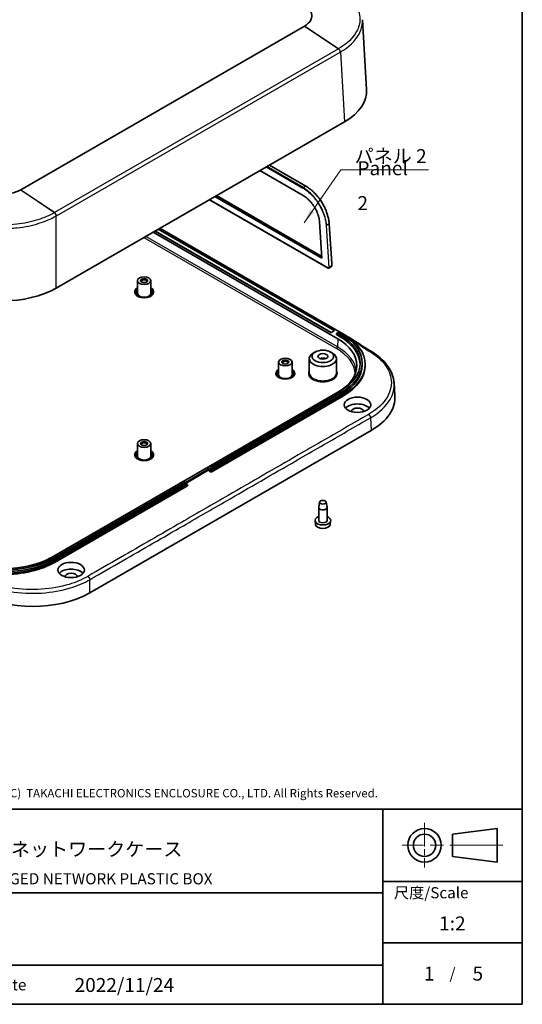
# Model space of a CAD drawing. Units: millimetres. Extents: x 29 to 4370, y 16 to 719.
# Drawn here: x 631 to 811, y 16 to 369 of the extents above; entities that cross this region are included whole.
import ezdxf
from ezdxf.enums import TextEntityAlignment as Align

# ---------------------------------------------------------------- set-up
doc = ezdxf.new("R2010")
doc.units = ezdxf.units.MM
doc.header["$LTSCALE"] = 2
doc.linetypes.add('CHAIN', pattern=[0.3543, 0.2362, -0.0295, 0.0591, -0.0295])
for name, color, linetype, lineweight in [('Border (ISO)', 7, 'Continuous', 35), ('Hatch (ISO)', 1, 'Continuous', 18), ('Symbol (ISO)', 7, 'Continuous', 18), ('Title (ISO)', 7, 'Continuous', 35), ('Visible (ISO)', 7, 'Continuous', 35), ('Visible Narrow (ISO)', 7, 'Continuous', 25)]:
    doc.layers.add(name, color=color, linetype=linetype, lineweight=lineweight)
doc.styles.add('Note Text (TK)', font='txt')
doc.styles.add('takachi1', font='txt', dxfattribs={"height": 2.5})
doc.styles.add('文字スタイル67', font='arial.ttf')
doc.dimstyles.new('Default - Method 1b (TK)$7', dxfattribs={"dimscale": 2, "dimtxt": 2.5, "dimasz": 2.5, "dimexe": 1, "dimexo": 1.5, "dimgap": 1, "dimtad": 1, "dimtoh": 1, "dimrnd": 1e-08, "dimdsep": 46, "dimtxsty": 'Note Text (TK)', "dimcen": 0.09, "dimdle": 5, "dimclrd": 100, "dimclre": 100, "dimclrt": 7, "dimadec": 1, "dimazin": 1, "dimtfac": 1, "dimtmove": 0, "dimatfit": 3, "dimfxl": 1, "dimtolj": 1, "dimlwd": -1, "dimlwe": -1, "dimarcsym": 0})

# ---------------------------------------------------------------- blocks, each defined once
blk = doc.blocks.new('図面枠 tk図枠')
at = {"layer": 'Border (ISO)'}
for p in [(405.5, 289), (14.5, 8)]:
    blk.add_line(p, (405.5, 8), dxfattribs=at)
blk = doc.blocks.new('表題欄 tk表題欄')
at = {"layer": 'Hatch (ISO)'}
h = blk.add_hatch(color=256, dxfattribs=at)
edge = h.paths.add_edge_path(flags=0)
edge.add_arc((95.58, 236.3), 0.596, 270, 360)
edge.add_line((96.17, 236.3), (96.17, 239.71))
edge.add_arc((95.58, 239.71), 0.596, 0, 90)
edge.add_line((95.58, 240.31), (79.14, 240.31))
edge.add_arc((79.14, 239.71), 0.596, 90, 180)
edge.add_line((78.54, 239.71), (78.54, 236.3))
edge.add_arc((79.14, 236.3), 0.596, 180, 270)
edge.add_line((79.14, 235.7), (95.58, 235.7))
edge = h.paths.add_edge_path()
edge.add_line((77.84, 239.96), (77.84, 236.05))
edge.add_arc((78.54, 236.05), 0.702, 180, 270)
edge.add_line((78.54, 235.35), (96.17, 235.35))
edge.add_arc((96.17, 236.05), 0.702, 270, 360)
edge.add_line((96.87, 236.05), (96.87, 239.96))
edge.add_arc((96.17, 239.96), 0.702, 0, 90)
edge.add_line((96.17, 240.66), (78.54, 240.66))
edge.add_arc((78.54, 239.96), 0.702, 90, 180)
for points in [[(79.07, 239.15), (79.07, 238.66), (79.92, 238.66), (79.92, 236.66), (80.51, 236.66), (80.51, 238.66), (81.36, 238.66), (81.36, 239.15)], [(85.68, 236.66), (84.94, 237.89), (84.42, 237.32), (84.42, 236.66), (83.9, 236.66), (83.9, 239.15), (84.42, 239.15), (84.42, 238.1), (85.39, 239.15), (86.11, 239.15), (85.32, 238.3), (86.3, 236.66)], [(92.09, 239.15), (92.09, 236.66), (92.61, 236.66), (92.61, 237.66), (93.77, 237.66), (93.77, 236.66), (94.29, 236.66), (94.29, 239.15), (93.77, 239.15), (93.77, 238.15), (92.61, 238.15), (92.61, 239.15)], [(94.84, 239.15), (94.84, 236.66), (95.36, 236.66), (95.36, 239.15)]]:
    blk.add_hatch(color=256, dxfattribs=at).paths.add_polyline_path(points)
h = blk.add_hatch(color=256, dxfattribs=at)
h.paths.add_polyline_path([(82.59, 237.71), (81.95, 237.71), (82.27, 238.58)], flags=0)
h.paths.add_polyline_path([(82.78, 237.2), (81.76, 237.2), (81.57, 236.66), (80.95, 236.66), (81.86, 239.15), (82.68, 239.15), (83.59, 236.66), (82.98, 236.66)])
h = blk.add_hatch(color=256, dxfattribs=at)
h.paths.add_polyline_path([(87.53, 237.71), (88.16, 237.71), (87.85, 238.58)], flags=0)
h.paths.add_polyline_path([(87.14, 236.66), (87.34, 237.2), (88.35, 237.2), (88.55, 236.66), (89.17, 236.66), (88.25, 239.15), (87.44, 239.15), (86.52, 236.66)])
h = blk.add_hatch(color=256, dxfattribs=at)
edge = h.paths.add_edge_path()
edge.add_arc((90.52, 237.9), 1.27, 38.5505, 336.582)
edge.add_line((91.69, 237.4), (91.17, 237.62))
edge.add_ellipse((90.52, 237.9), major_axis=(0, -0.8), ratio=0.867347, start_angle=128.5505, end_angle=426.582, ccw=False)
edge.add_line((91.09, 238.36), (91.52, 238.7))
at = {"layer": 'Title (ISO)'}
for p, q in [((74.71, 244.05), (255.71, 244.05)), ((74.71, 209.05), (74.71, 244.05)), ((149.71, 244.05), (149.71, 209.05)), ((230.71, 244.05), (230.71, 209.05)), ((255.71, 244.05), (255.71, 209.05)), ((243.21, 239.55), (251.21, 240.55)), ((251.21, 234.55), (251.21, 240.55)), ((243.21, 239.55), (243.21, 235.55)), ((243.21, 235.55), (251.21, 234.55)), ((230.71, 231.05), (255.71, 231.05)), ((74.71, 229.05), (230.71, 229.05)), ((99.71, 229.05), (99.71, 209.05)), ((124.71, 229.05), (124.71, 209.05)), ((230.71, 220.05), (255.71, 220.05)), ((149.71, 216.05), (230.71, 216.05)), ((255.71, 209.05), (74.71, 209.05))]:
    blk.add_line(p, q, dxfattribs=at)
at = {"layer": 'Title (ISO)', "color": 4, "linetype": 'CHAIN', "lineweight": 18, "ltscale": 8.88956}
blk.add_line((238.21, 241.55), (238.21, 233.55), dxfattribs=at)
at = {"layer": 'Title (ISO)', "color": 4, "linetype": 'CHAIN', "lineweight": 18, "ltscale": 20.001633}
blk.add_line((252.21, 237.55), (234.21, 237.55), dxfattribs=at)
at = {"layer": 'Title (ISO)'}
for radius in [3, 2]:
    blk.add_circle((238.21, 237.55), radius, dxfattribs=at)
at = {"layer": 'Title (ISO)', "color": 1, "char_height": 2, "line_spacing_factor": 1.5, "style": 'Note Text (TK)'}
for s, insert, attachment_point in [('\\fＭＳ Ｐゴシック|b0|i0;\\H2.0000;品名/Title', (151.71, 242.05), 4), ('\\fＭＳ Ｐゴシック|b0|i0;\\H2.0000;尺度/Scale', (232.71, 229.05), 4), ('\\fＭＳ Ｐゴシック|b0|i0;\\H2.0000;承認/Approved', (87.21, 227.05), 5), ('\\fＭＳ Ｐゴシック|b0|i0;\\H2.0000;検図/Checked', (112.21, 227.05), 5), ('\\fＭＳ Ｐゴシック|b0|i0;\\H2.0000;製図/Created', (137.21, 227.05), 5), ('\\fＭＳ Ｐゴシック|b0|i0;\\H2.0000;作成日/Date', (151.71, 212.55), 4)]:
    blk.add_mtext(s, dxfattribs=dict(at, insert=insert, attachment_point=attachment_point))
at = {"layer": 'Title (ISO)', "color": 7, "line_spacing_factor": 1.5, "style": 'Note Text (TK)'}
for s, insert, char_height, attachment_point in [('株式会社タカチ電機工業', (99.87, 238.05), 2.5, 4), ('\\fArial|b0|i0;\\H1.4986;TAKACHI ELECTRONICS ENCLOSURE CO., LTD.', (99.87, 232.05), 1.4986, 4), ('\\fＭＳ Ｐゴシック|b0|i0;\\H2.0000;/', (243.21, 214.55), 2, 5)]:
    blk.add_mtext(s, dxfattribs=dict(at, insert=insert, char_height=char_height, attachment_point=attachment_point))
at = {"layer": 'Title (ISO)', "color": 7}
for tag, p, height, style in [('<品名>_001', (157.34, 235.6), 2.5, 'Note Text (TK)'), ('<Title>_001', (157.25, 230.55), 2, '文字スタイル67'), ('<尺度>_001', (240.82, 222.3), 2.5, 'Note Text (TK)'), ('<ページ_No.>_001', (238.1, 213.3), 2.5, 'Note Text (TK)'), ('<総ページ数>_001', (246.8, 213.3), 2.5, 'Note Text (TK)'), ('作成日_001', (175.56, 211.26), 2.5, 'Note Text (TK)')]:
    blk.add_attdef(tag, p, '', height=height, dxfattribs=dict(at, style=style))
at = {"layer": 'Title (ISO)', "color": 7, "style": 'Note Text (TK)'}
blk.add_attdef('<承認>', text='', height=2.5, dxfattribs=at).set_placement((87.21, 217.05), align=Align.MIDDLE_CENTER)

msp = doc.modelspace()

# ---------------------------------------------------------------- linework, layer by layer
at = {"layer": 'Visible (ISO)'}
for p, q in [((755.2648, 343.8663), (753.7523, 368.8731)), ((733.0175, 366.5998), (631.3864, 307.923)), ((747.3751, 332.3069), (644.1143, 272.6893)), ((717.0523, 314.8001), (732.5303, 305.8638)), ((720.4609, 316.768), (733.487, 309.2474)), ((698.9866, 304.3698), (741.4547, 279.8509)), ((739.2121, 283.421), (700.9572, 305.5075)), ((701.4858, 305.8127), (739.1727, 284.0542)), ((742.4491, 256.7539), (679.4812, 293.1084)), ((680.648, 293.782), (743.6158, 257.4275)), ((681.249, 294.129), (747.0099, 256.1619)), ((738.4057, 296.3713), (739.2121, 283.421)), ((741.859, 295.7213), (742.7454, 281.4857)), ((678.7741, 292.7001), (744.8886, 254.5289)), ((741.7575, 279.8328), (742.6446, 280.3807)), ((742.7714, 280.6624), (742.7455, 281.4847)), ((673.1922, 275.3547), (673.1639, 270.9442)), ((677.9921, 275.3547), (678.0204, 270.9442)), ((743.6158, 257.3458), (742.5905, 256.7539)), ((744.4644, 255.9986), (744.4644, 256.2436)), ((745.5957, 255.3454), (744.4644, 255.9986)), ((744.5679, 256.4725), (745.1336, 256.7991)), ((745.5957, 255.9986), (744.8179, 256.4477)), ((746.1614, 256.3252), (745.3836, 256.7743)), ((747.0099, 256.1619), (748.0553, 255.5584)), ((734.7306, 247.395), (734.6981, 242.3315)), ((736.8777, 249.7809), (736.1706, 249.3769)), ((742.293, 249.7809), (743, 249.3769)), ((744.4401, 247.395), (744.4725, 242.3315)), ((723.7503, 246.165), (723.722, 241.7544)), ((728.5503, 246.165), (728.5786, 241.7544)), ((753.7181, 245.1392), (753.7181, 245.7924)), ((754.7716, 244.9351), (754.7716, 245.3433)), ((765.0924, 238.6817), (765.3945, 234.1467)), ((744.8886, 235.3413), (642.3581, 176.1453)), ((699.0681, 208.7235), (745.5957, 235.5862)), ((746.1614, 234.6064), (699.1388, 207.4579)), ((699.6338, 208.3969), (746.1614, 235.2596)), ((747.0099, 234.5248), (699.6338, 207.1721)), ((747.0099, 234.1165), (699.6338, 206.7639)), ((756.9246, 221.6737), (656.1316, 163.4808)), ((673.1922, 216.9752), (673.1639, 212.5647)), ((677.9921, 216.9752), (678.0204, 212.5647)), ((690.3636, 203.0447), (698.5731, 207.7845)), ((698.5731, 207.3762), (690.6329, 202.792)), ((698.5731, 207.7845), (698.5731, 207.8661)), ((698.5731, 207.7845), (698.5731, 207.3762)), ((699.6338, 206.7639), (698.5731, 207.3762)), ((699.1388, 207.4579), (699.1388, 207.5395)), ((699.6338, 207.1721), (699.1388, 207.4579)), ((699.6338, 207.1721), (699.6338, 206.7639)), ((643.0652, 176.3902), (689.5929, 203.2529)), ((643.6309, 176.0636), (690.1586, 202.9263)), ((690.6535, 202.5589), (643.6309, 175.4104)), ((691.1485, 202.2731), (643.7724, 174.9205)), ((691.1485, 201.8649), (643.7724, 174.5123)), ((690.5086, 202.961), (689.9429, 203.2876)), ((690.6535, 202.6406), (690.6535, 202.5589)), ((690.6535, 202.5589), (691.1485, 202.2731)), ((691.1485, 201.8649), (691.1485, 202.2731)), ((738.4317, 196.0153), (738.0935, 194.1579)), ((740.739, 196.0153), (741.0771, 194.1579)), ((738.0853, 189.4133), (738.0853, 194.0674)), ((741.0853, 189.4133), (741.0853, 194.0674)), ((736.9335, 187.9829), (736.7907, 189.3133)), ((742.2371, 187.9829), (742.38, 189.3133))]:
    msp.add_line(p, q, dxfattribs=at)
for centre, major_axis, ratio, start_param, end_param in [((728.2483, 343.3229), (27.0329, 0), 0.5766475, 5.49839613, 6.31804944), ((742.6456, 281.4805), (0.0999, 0.0047), 0.56556597, 5.46997903, 6.29187494), ((675.5922, 275.1046), (-0.9484, 0), 0.57735027, 2.49788609, 6.92689187), ((625.034, 283.7321), (27, 0), 0.5780539, 3.9275998, 5.49717816), ((742.5198, 256.7947), (0.1, 0), 0.57735027, 3.92699082, 5.49778714), ((743.5451, 257.3867), (0.1, 0), 0.57735027, 5.49778714, 7.06858347), ((744.8179, 256.0394), (-0.25, 0.433), 0.57735027, 5.49778714, 7.06858347), ((728.2716, 244.9351), (23.5, 0), 0.57735027, 5.49778714, 7.06858347), ((745.3836, 256.366), (-0.25, 0.433), 0.57735027, 5.49778714, 6.28318531), ((727.9181, 245.7924), (25, 0), 0.57735027, 5.49778714, 7.06858347), ((727.9181, 245.1392), (25, 0), 0.57735027, 0.02262935, 0.78539816), ((727.9181, 245.7924), (25.8, 0), 0.57735027, 5.49778714, 7.06858347), ((728.2716, 245.3433), (26.5, 0), 0.57735027, 5.49778714, 7.06858347), ((739.5853, 247.3846), (-4.8548, 0), 0.57735027, 5.49252352, 10.21543974), ((739.5853, 246.5681), (1.75, 0), 0.57735027, 0.94095679, 2.20063586), ((726.1503, 245.9149), (-0.9484, 0), 0.57735027, 2.49788609, 6.92689187), ((727.9181, 245.1392), (25.8, 0), 0.57735027, 5.49778714, 6.28318531), ((728.2716, 244.9351), (26.5, 0), 0.57735027, 5.49778714, 6.28318531), ((736.373, 233.5041), (29.0429, 0), 0.57649809, 5.4985257, 6.32157121), ((751.9597, 228.401), (-4.75, 0), 0.57735027, 3.60454738, 5.82023058), ((751.9597, 228.401), (2.25, 0), 0.57735027, 0.02619213, 3.11540052), ((675.5922, 216.7251), (-0.9484, 0), 0.57735027, 2.49788609, 6.92689187), ((699.0681, 208.1519), (-0.35, -0.6062), 0.57735027, 3.92699082, 5.49778714), ((699.6338, 207.8253), (0.35, 0.6062), 0.57735027, 0.78539816, 2.35619449), ((689.5929, 202.6814), (0.35, 0.6062), 0.57735027, 0, 0.78539816), ((690.1586, 202.3548), (0.35, 0.6062), 0.57735027, 5.49778714, 7.06858347), ((739.5853, 194.0674), (-1.5, 0), 0.57735027, 6.17846518, 9.52949808), ((739.5853, 189.4133), (-2.8, 0), 0.57735027, 5.27774241, 10.43022086), ((739.5853, 188.0778), (-2.6569, 0), 0.57735027, 0.06190336, 3.0796893), ((739.5853, 189.4133), (-1.5, 0), 0.57735027, 0, 3.14159265), ((625.034, 185.7391), (-26.5, 0), 0.57735027, 0.78539816, 2.35619449), ((625.034, 185.3308), (-26.5, 0), 0.57735027, 0.78539816, 2.35619449), ((625.3876, 186.5964), (25.8, 0), 0.57735027, 3.92699082, 5.49778714), ((625.3876, 185.9432), (-25.8, 0), 0.57735027, 0.78539816, 2.35619449), ((625.3876, 186.5964), (25, 0), 0.57735027, 3.92699082, 5.49778714), ((625.7411, 185.7391), (-23.5, 0), 0.57735027, 1.99683789, 2.35619449), ((649.4292, 169.205), (-4.75, 0), 0.57735027, 3.60454738, 5.82023058), ((649.4292, 169.205), (2.25, 0), 0.57735027, 0.02619213, 3.11540052), ((635.6406, 175.3463), (29, 0), 0.57820371, 3.92772937, 5.49704859)]:
    msp.add_ellipse(centre, major_axis=major_axis, ratio=ratio, start_param=start_param, end_param=end_param, dxfattribs=at)
for centre, major_axis in [((675.5922, 275.3496), (2.4, 0)), ((675.5922, 275.3496), (1.25, 0)), ((726.1503, 246.1598), (2.4, 0)), ((739.5853, 248.2011), (3.8495, 0)), ((739.5853, 248.2011), (1.75, 0)), ((726.1503, 246.1598), (1.25, 0)), ((751.9597, 230.8505), (4.75, 0)), ((675.5922, 216.9701), (2.4, 0)), ((675.5922, 216.9701), (1.25, 0)), ((739.5853, 195.9453), (-1.16, 0)), ((649.4292, 171.6545), (4.75, 0))]:
    msp.add_ellipse(centre, major_axis=major_axis, ratio=0.57735027, dxfattribs=at)
for points, knots in [([(733.0298, 373.9277), (733.5411, 373.6314), (733.9896, 373.2996), (734.739, 372.5817), (735.0386, 372.1951), (735.5168, 371.2999), (735.6515, 370.7836), (735.6515, 370.2673), (735.6515, 369.751), (735.5168, 369.2348), (734.8258, 367.9412), (734.0565, 367.202), (733.0298, 366.6069)], [-0.78285524, -0.78285524, -0.78285524, -0.78285524, -0.54180308, -0.54180308, -0.29881698, -0.29881698, 0, 0, 0, 0.29881698, 0.29881698, 0.78285524, 0.78285524, 0.78285524, 0.78285524]), ([(733.0298, 366.6069), (733.0278, 366.6057), (733.0257, 366.6045), (733.0216, 366.6022), (733.0195, 366.601), (733.0175, 366.5998)], [0.78285524434, 0.78285524434, 0.78285524434, 0.78285524434, 0.78382221008, 0.78382221008, 0.78478917581, 0.78478917581, 0.78478917581, 0.78478917581]), ([(631.374, 307.9159), (630.8607, 307.6207), (630.2861, 307.3618), (629.0426, 306.9291), (628.373, 306.7562), (626.8225, 306.4801), (625.9283, 306.4023), (625.034, 306.4023), (624.1398, 306.4023), (623.2456, 306.4801), (621.0051, 306.879), (619.7247, 307.3232), (618.694, 307.9159)], [-0.78285524, -0.78285524, -0.78285524, -0.78285524, -0.54180308, -0.54180308, -0.29881698, -0.29881698, 0, 0, 0, 0.29881698, 0.29881698, 0.78285524, 0.78285524, 0.78285524, 0.78285524]), ([(631.3864, 307.923), (631.3843, 307.9218), (631.3822, 307.9207), (631.3781, 307.9183), (631.3761, 307.9171), (631.374, 307.9159)], [-0.78478917581, -0.78478917581, -0.78478917581, -0.78478917581, -0.78382221007, -0.78382221007, -0.78285524433, -0.78285524433, -0.78285524433, -0.78285524433]), ([(733.487, 309.2474), (733.6948, 309.1274), (733.9028, 308.9985), (734.3179, 308.7234), (734.525, 308.5773), (734.9373, 308.2687), (735.1424, 308.1063), (735.5495, 307.766), (735.7514, 307.5882), (736.1509, 307.2183), (736.3484, 307.0261), (736.738, 306.6286), (736.9301, 306.4233), (737.3076, 306.0005), (737.4931, 305.7831), (737.8563, 305.3376), (738.0341, 305.1095), (738.3809, 304.6438), (738.55, 304.4063), (738.8784, 303.9232), (739.0378, 303.6776), (739.3459, 303.1798), (739.4946, 302.9276), (739.7806, 302.4181), (739.9178, 302.1608), (740.18, 301.6425), (740.305, 301.3815), (740.5419, 300.8574), (740.6538, 300.5943), (740.864, 300.0676), (740.9622, 299.8039), (741.1444, 299.2774), (741.2285, 299.0147), (741.3817, 298.4916), (741.4509, 298.2313), (741.5589, 297.7793), (741.6008, 297.5866), (741.6667, 297.252), (741.6926, 297.1094), (741.7509, 296.7553), (741.7804, 296.5449), (741.8281, 296.1291), (741.8464, 295.9237), (741.859, 295.7213)], [0, 0, 0, 0, 0.08738444, 0.08738444, 0.17476887, 0.17476887, 0.26215331, 0.26215331, 0.34953774, 0.34953774, 0.43692218, 0.43692218, 0.52430662, 0.52430662, 0.61169105, 0.61169105, 0.69907549, 0.69907549, 0.78645993, 0.78645993, 0.87384436, 0.87384436, 0.9612288, 0.9612288, 1.04861323, 1.04861323, 1.13599767, 1.13599767, 1.22338211, 1.22338211, 1.31076654, 1.31076654, 1.39815098, 1.39815098, 1.48553542, 1.48553542, 1.55107374, 1.55107374, 1.60022749, 1.60022749, 1.67395811, 1.67395811, 1.74768872, 1.74768872, 1.74768872, 1.74768872]), ([(732.5303, 305.8638), (732.7728, 305.7238), (733.2588, 305.4087), (733.859, 304.9334), (734.4463, 304.4028), (734.9031, 303.9368), (735.4507, 303.3095), (735.8674, 302.7747), (736.3552, 302.0735), (736.7165, 301.4896), (737.1267, 300.7401), (737.4196, 300.1284), (737.7372, 299.358), (737.9508, 298.7408), (738.1642, 297.9777), (738.3225, 297.2276), (738.3883, 296.6512), (738.4057, 296.3713)], [5.51688406, 5.51688406, 5.51688406, 5.51688406, 5.64460094, 5.77231781, 5.83617625, 5.96389312, 6.02775156, 6.15546843, 6.21932687, 6.34704374, 6.41090218, 6.53861905, 6.60247749, 6.73019437, 6.7940528, 6.92176968, 7.04948655, 7.04948655, 7.04948655, 7.04948655]), ([(741.7575, 279.8328), (741.7392, 279.8215), (741.7193, 279.8129), (741.6782, 279.8015), (741.657, 279.7986), (741.615, 279.798), (741.5941, 279.8002), (741.5529, 279.8085), (741.5327, 279.8147), (741.4931, 279.8304), (741.4737, 279.8399), (741.4547, 279.8509)], [0.768543599, 0.768543599, 0.768543599, 0.768543599, 0.928994145, 0.928994145, 1.08944469, 1.08944469, 1.249895236, 1.249895236, 1.410345781, 1.410345781, 1.570796327, 1.570796327, 1.570796327, 1.570796327]), ([(742.6446, 280.3807), (742.6631, 280.3921), (742.6799, 280.4061), (742.7091, 280.4378), (742.7215, 280.4554), (742.7419, 280.4929), (742.7499, 280.5127), (742.7621, 280.5537), (742.7663, 280.5748), (742.7712, 280.618), (742.7721, 280.64), (742.7714, 280.6624)], [0.802252727, 0.802252727, 0.802252727, 0.802252727, 0.963365471, 0.963365471, 1.124478214, 1.124478214, 1.285590957, 1.285590957, 1.4467037, 1.4467037, 1.607816443, 1.607816443, 1.607816443, 1.607816443]), ([(678.7665, 270.976), (678.7652, 270.7782), (678.6944, 270.5745), (678.4124, 270.209), (678.2381, 270.0521), (677.8066, 269.7768), (677.5541, 269.657), (676.9886, 269.464), (676.6753, 269.3911), (676.019, 269.3024), (675.676, 269.2872), (674.9983, 269.3172), (674.6636, 269.3627), (674.0404, 269.5081), (673.7518, 269.6078), (673.2517, 269.8459), (673.0397, 269.9839), (672.7074, 270.2773), (672.5882, 270.4321), (672.4491, 270.7166), (672.4187, 270.8469), (672.4178, 270.976)], [5.50148959, 5.50148959, 5.50148959, 5.50148959, 5.91695444, 5.91695444, 6.23331931, 6.23331931, 6.53470961, 6.53470961, 6.8386025, 6.8386025, 7.14532399, 7.14532399, 7.45265988, 7.45265988, 7.75817424, 7.75817424, 8.06031109, 8.06031109, 8.36437846, 8.36437846, 8.63567735, 8.63567735, 8.63567735, 8.63567735]), ([(748.2244, 255.4598), (748.6567, 255.2069), (749.0861, 254.9476), (751.8309, 253.2383), (754.0581, 251.6452), (756.4168, 250.2834)], [0.02396974, 0.02396974, 0.02396974, 0.02396974, 0.20796773, 0.20796773, 1.2086612, 1.2086612, 1.2086612, 1.2086612]), ([(756.4168, 250.2834), (758.6804, 248.9765), (760.6069, 247.4225), (763.4463, 244.0656), (764.4162, 242.221), (764.9737, 239.789), (765.0555, 239.2358), (765.0924, 238.6817)], [0, 0, 0, 0, 0.94883182, 0.94883182, 1.87764765, 1.87764765, 2.14756721, 2.14756721, 2.14756721, 2.14756721]), ([(729.3246, 241.7863), (729.3234, 241.5884), (729.2526, 241.3847), (728.9705, 241.0193), (728.7963, 240.8623), (728.3647, 240.587), (728.1123, 240.4673), (727.5468, 240.2743), (727.2334, 240.2014), (726.5772, 240.1127), (726.2342, 240.0974), (725.5564, 240.1275), (725.2217, 240.173), (724.5986, 240.3184), (724.3099, 240.418), (723.8098, 240.6561), (723.5978, 240.7942), (723.2655, 241.0876), (723.1463, 241.2423), (723.0073, 241.5269), (722.9768, 241.6571), (722.976, 241.7863)], [5.50148959, 5.50148959, 5.50148959, 5.50148959, 5.91695444, 5.91695444, 6.23331931, 6.23331931, 6.53470961, 6.53470961, 6.8386025, 6.8386025, 7.14532399, 7.14532399, 7.45265988, 7.45265988, 7.75817424, 7.75817424, 8.06031109, 8.06031109, 8.36437846, 8.36437846, 8.63567735, 8.63567735, 8.63567735, 8.63567735]), ([(678.7665, 212.5965), (678.7652, 212.3987), (678.6944, 212.195), (678.4124, 211.8295), (678.2381, 211.6726), (677.8066, 211.3972), (677.5541, 211.2775), (676.9886, 211.0845), (676.6753, 211.0116), (676.019, 210.9229), (675.676, 210.9077), (674.9983, 210.9377), (674.6636, 210.9832), (674.0404, 211.1286), (673.7518, 211.2283), (673.2517, 211.4664), (673.0397, 211.6044), (672.7074, 211.8978), (672.5882, 212.0526), (672.4491, 212.3371), (672.4187, 212.4673), (672.4178, 212.5965)], [5.50148959, 5.50148959, 5.50148959, 5.50148959, 5.91695444, 5.91695444, 6.23331931, 6.23331931, 6.53470961, 6.53470961, 6.8386025, 6.8386025, 7.14532399, 7.14532399, 7.45265988, 7.45265988, 7.75817424, 7.75817424, 8.06031109, 8.06031109, 8.36437846, 8.36437846, 8.63567735, 8.63567735, 8.63567735, 8.63567735])]:
    msp.add_open_spline(points, degree=3, knots=knots, dxfattribs=at)
at = {"layer": 'Visible Narrow (ISO)'}
for p, q in [((745.1562, 358.4276), (733.0175, 366.5998)), ((733.0298, 366.6069), (745.192, 358.4482)), ((745.1562, 358.4276), (643.5251, 299.7508)), ((644.1732, 298.5914), (745.8044, 357.2681)), ((745.8633, 357.3022), (747.3751, 332.3069)), ((719.337, 316.1191), (732.4476, 308.5497)), ((732.5158, 308.6735), (719.4783, 316.2007)), ((720.4291, 316.7496), (733.4345, 309.241)), ((643.4893, 299.7301), (631.374, 307.9159)), ((631.3864, 307.923), (643.5251, 299.7508)), ((733.4345, 309.241), (732.5158, 308.6735)), ((741.434, 279.8938), (699.0135, 304.3853)), ((644.1143, 272.6893), (644.1143, 298.5573)), ((742.6288, 256.776), (679.5903, 293.1713)), ((740.7698, 295.104), (741.7064, 280.0632)), ((741.8297, 295.6773), (740.9111, 295.1098)), ((741.8476, 280.069), (740.9111, 295.1098)), ((741.8297, 295.6773), (742.7161, 281.4427)), ((675.5055, 290.813), (744.4484, 251.0088)), ((744.8018, 251.6068), (676.2001, 291.214)), ((742.742, 280.6214), (741.8476, 280.069)), ((742.7161, 281.4427), (742.742, 280.6214)), ((743.6158, 257.4275), (743.6158, 257.3458)), ((744.8886, 254.5289), (744.8018, 251.6068)), ((744.8179, 256.4477), (745.3836, 256.7743)), ((745.5957, 255.3454), (745.5957, 255.9986)), ((746.1614, 235.2596), (746.1614, 234.6064)), ((747.0099, 234.1165), (747.0099, 234.5248)), ((756.6233, 226.1958), (756.9246, 221.6737)), ((699.6338, 208.3969), (699.0681, 208.7235)), ((698.5731, 207.8661), (699.1388, 207.5395)), ((689.5929, 203.2529), (690.1586, 202.9263)), ((643.6309, 176.0636), (643.6309, 175.4104)), ((643.7724, 174.5123), (643.7724, 174.9205)), ((656.1316, 163.4808), (656.1316, 168.1768))]:
    msp.add_line(p, q, dxfattribs=at)
for centre, major_axis, ratio, start_param, end_param in [((745.0977, 357.6476), (-0.5, 0.866), 0.57735027, 3.9618974, 5.41493618), ((745.1335, 357.6683), (-0.5, 0.866), 0.5773148, 3.96186446, 5.41490329), ((745.1566, 357.6817), (0.5, -0.866), 0.57737298, 0.82032585, 2.27336508), ((732.5183, 308.5934), (-0.05, -0.0866), 0.57735027, 3.9618974, 5.53269373), ((733.437, 309.1608), (0.05, 0.0866), 0.57735027, 0, 0.82030475), ((643.4076, 298.9369), (-0.5, 0.866), 0.57732755, 3.96187631, 5.41491554), ((643.4307, 298.9502), (0.5, -0.8661), 0.57738574, 0.82033769, 2.27337652), ((643.4665, 298.9709), (-0.5, 0.866), 0.57735027, 3.9618974, 5.41493618), ((740.8405, 295.1477), (-0.0998, -0.0062), 0.57536996, 0.74890033, 2.31969665), ((741.7592, 295.7151), (0.0998, 0.0062), 0.57536996, 5.46128931, 6.28318531), ((741.4241, 280.2145), (0.2102, -0.3403), 0.55684933, 5.48093258, 7.08874902), ((741.5047, 279.9375), (-0.05, -0.0866), 0.57735027, 5.53269373, 6.28318531), ((741.7771, 280.1068), (-0.0998, -0.0062), 0.57536996, 0.74890033, 2.31969665), ((741.4948, 280.2582), (0.2628, -0.4254), 0.55684933, 0, 0.80556372), ((742.3888, 280.8103), (-0.2525, 0.4317), 0.5733094, 3.15536887, 3.96093259), ((742.6714, 280.6592), (0.1, 0.0031), 0.55559948, 5.47866857, 6.28318531), ((675.5922, 271.2671), (-3.5244, 0), 0.57735027, 5.46797365, 10.23998962), ((675.5922, 270.9828), (-3.1744, 0), 0.57735027, 5.579542, 6.28688775), ((675.5922, 270.939), (-3.1741, 0), 0.57735027, 5.57978457, 6.27418912), ((675.5922, 270.9828), (3.1744, 0), 0.57735027, 6.27948286, 6.98682862), ((675.5922, 270.939), (3.1741, 0), 0.57735027, 0.00899619, 0.70340073), ((675.5922, 270.6547), (-2.8241, 0), 0.57735027, 5.74492679, 6.66205827), ((675.5922, 270.6547), (-2.7783, 0), 0.57735027, 5.77346308, 6.72526496), ((675.5922, 270.939), (2.4283, 0), 0.57735027, 3.13789021, 6.28688775), ((675.5922, 270.6547), (2.8241, 0), 0.57735027, 5.90431235, 6.82144382), ((675.5922, 270.6547), (2.7783, 0), 0.57735027, 5.84110565, 6.79290753), ((744.4484, 251.417), (-0.25, -0.433), 0.57735027, 0.78539816, 2.32128791), ((728.2716, 241.6691), (22.8775, 0), 0.57735027, 0.01208839, 0.78539816), ((728.2716, 242.0631), (23.3772, 0), 0.57735027, 0.08172832, 0.78539816), ((726.1503, 242.0774), (-3.5244, 0), 0.57735027, 5.46797365, 10.23998962), ((726.1503, 241.7931), (-3.1744, 0), 0.57735027, 5.579542, 6.28688775), ((726.1503, 241.7493), (-3.1741, 0), 0.57735027, 5.57978457, 6.27418912), ((726.1503, 241.465), (-2.8241, 0), 0.57735027, 5.74492679, 6.66205827), ((726.1503, 241.465), (-2.7783, 0), 0.57735027, 5.77346308, 6.72526496), ((726.1503, 241.7493), (2.4283, 0), 0.57735027, 3.13789021, 6.28688775), ((726.1503, 241.7931), (3.1744, 0), 0.57735027, 6.27948286, 6.98682862), ((726.1503, 241.7493), (3.1741, 0), 0.57735027, 0.00899619, 0.70340073), ((726.1503, 241.465), (2.8241, 0), 0.57735027, 5.90431235, 6.82144382), ((726.1503, 241.465), (2.7783, 0), 0.57735027, 5.84110565, 6.79290753), ((739.5853, 242.0774), (-5.1872, 0), 0.57735027, 5.93862344, 9.76933983), ((739.5853, 242.321), (4.8872, 0), 0.57735027, 3.13789021, 6.28688775), ((675.5922, 212.8876), (-3.5244, 0), 0.57735027, 5.46797365, 10.23998962), ((675.5922, 212.6033), (-3.1744, 0), 0.57735027, 5.579542, 6.28688775), ((675.5922, 212.5595), (-3.1741, 0), 0.57735027, 5.57978457, 6.27418912), ((675.5922, 212.2752), (-2.8241, 0), 0.57735027, 5.74492679, 6.66205827), ((675.5922, 212.2752), (-2.7783, 0), 0.57735027, 5.77346308, 6.72526496), ((675.5922, 212.5595), (2.4283, 0), 0.57735027, 3.13789021, 6.28688775), ((675.5922, 212.6033), (3.1744, 0), 0.57735027, 6.27948286, 6.98682862), ((675.5922, 212.5595), (3.1741, 0), 0.57735027, 0.00899619, 0.70340073), ((675.5922, 212.2752), (2.8241, 0), 0.57735027, 5.90431235, 6.82144382), ((675.5922, 212.2752), (2.7783, 0), 0.57735027, 5.84110565, 6.79290753)]:
    msp.add_ellipse(centre, major_axis=major_axis, ratio=ratio, start_param=start_param, end_param=end_param, dxfattribs=at)
for points, knots in [([(745.2152, 379.7451), (746.9806, 378.7257), (748.4908, 377.5592), (750.9566, 374.9423), (751.8679, 373.4783), (752.6925, 371.0253), (752.8525, 370.0643), (752.8525, 369.1033), (752.8526, 367.5992), (752.4589, 366.0952), (750.4422, 362.3309), (748.1986, 360.184), (745.2152, 358.4616)], [-4.08165887, -4.08165887, -4.08165887, -4.08165887, -3.33501509, -3.33501509, -2.53859315, -2.53859315, -2.04082943, -2.04082943, -2.04082943, -1.26177963, -1.26177963, 0, 0, 0, 0]), ([(745.8633, 357.3022), (748.9515, 359.0897), (751.2738, 361.3156), (753.3612, 365.2154), (753.7687, 366.7729), (753.7687, 368.3298), (753.7687, 368.511), (753.7632, 368.6921), (753.7523, 368.8731)], [0, 0, 0, 0, 1.26177963, 1.26177963, 2.04082943, 2.04082943, 2.04082943, 2.13145322, 2.13145322, 2.13145322, 2.13145322]), ([(745.192, 358.4482), (745.186, 358.4448), (745.1801, 358.4413), (745.1681, 358.4344), (745.1622, 358.431), (745.1562, 358.4276)], [-0.00506996995, -0.00506996995, -0.00506996995, -0.00506996995, -0.00253498498, -0.00253498498, 0, 0, 0, 0]), ([(745.2152, 358.4616), (745.2113, 358.4594), (745.2074, 358.4571), (745.1997, 358.4527), (745.1959, 358.4505), (745.192, 358.4482)], [-0.00326635704, -0.00326635704, -0.00326635704, -0.00326635704, -0.00163317852, -0.00163317852, 0, 0, 0, 0]), ([(745.8044, 357.2681), (745.8103, 357.2716), (745.8163, 357.275), (745.8283, 357.2819), (745.8342, 357.2854), (745.8402, 357.2888)], [0, 0, 0, 0, 0.00253498498, 0.00253498498, 0.00506996995, 0.00506996995, 0.00506996995, 0.00506996995]), ([(745.8402, 357.2888), (745.8441, 357.2911), (745.8479, 357.2933), (745.8556, 357.2977), (745.8595, 357.3), (745.8633, 357.3022)], [0, 0, 0, 0, 0.00163317852, 0.00163317852, 0.00326635704, 0.00326635704, 0.00326635704, 0.00326635704]), ([(732.4476, 308.5497), (733.1757, 308.1294), (733.9072, 307.5966), (735.8772, 305.8556), (737.0631, 304.4423), (739.0098, 301.3471), (739.7715, 299.6697), (740.5327, 297.0288), (740.7119, 296.034), (740.7698, 295.104)], [-1.74768872, -1.74768872, -1.74768872, -1.74768872, -1.4387922, -1.4387922, -0.88857375, -0.88857375, -0.34175913, -0.34175913, 0, 0, 0, 0]), ([(740.9111, 295.1098), (740.8526, 296.0479), (740.6718, 297.0515), (739.904, 299.7156), (739.1356, 301.4077), (737.1718, 304.5301), (735.9755, 305.9558), (733.9882, 307.712), (733.2503, 308.2495), (732.5158, 308.6735)], [0, 0, 0, 0, 0.34175913, 0.34175913, 0.88857375, 0.88857375, 1.4387922, 1.4387922, 1.74768872, 1.74768872, 1.74768872, 1.74768872]), ([(733.4345, 309.241), (734.2471, 308.7718), (735.0639, 308.1637), (737.1042, 306.2908), (738.2754, 304.8491), (740.1942, 301.6988), (740.9372, 299.9912), (741.6243, 297.4265), (741.7769, 296.5252), (741.8297, 295.6773)], [0, 0, 0, 0, 0.34175913, 0.34175913, 0.88857375, 0.88857375, 1.43879219, 1.43879219, 1.74768872, 1.74768872, 1.74768872, 1.74768872]), ([(605.9538, 298.5573), (609.0422, 296.7789), (612.8916, 295.4415), (619.6409, 294.2394), (622.3375, 294.0047), (625.0343, 294.0047), (626.7573, 294.0047), (628.4804, 294.1001), (632.8786, 294.5916), (635.5033, 295.1348), (640.1953, 296.6047), (642.2867, 297.505), (644.1143, 298.5573)], [0, 0, 0, 0, 1.26177963, 1.26177963, 2.04082943, 2.04082943, 2.04082943, 2.53859315, 2.53859315, 3.33501509, 3.33501509, 4.08165887, 4.08165887, 4.08165887, 4.08165887]), ([(643.4661, 299.7167), (641.7006, 298.6974), (639.6803, 297.8254), (635.1477, 296.4017), (632.6121, 295.8756), (628.3633, 295.3995), (626.6987, 295.3071), (625.0343, 295.3071), (622.4292, 295.3071), (619.8241, 295.5344), (613.3041, 296.6987), (609.5855, 297.9941), (606.602, 299.7167)], [-4.08165887, -4.08165887, -4.08165887, -4.08165887, -3.33501509, -3.33501509, -2.53859315, -2.53859315, -2.04082943, -2.04082943, -2.04082943, -1.26177963, -1.26177963, 0, 0, 0, 0]), ([(643.4893, 299.7301), (643.4854, 299.7279), (643.4815, 299.7257), (643.4738, 299.7212), (643.47, 299.719), (643.4661, 299.7167)], [-0.00326635699, -0.00326635699, -0.00326635699, -0.00326635699, -0.0016331785, -0.0016331785, 0, 0, 0, 0]), ([(643.5251, 299.7508), (643.5221, 299.7491), (643.5191, 299.7474), (643.5131, 299.7439), (643.5101, 299.7422), (643.5072, 299.7405), (643.5042, 299.7387), (643.5012, 299.737), (643.4952, 299.7336), (643.4922, 299.7318), (643.4893, 299.7301)], [-0.00506996999, -0.00506996999, -0.00506996999, -0.00506996999, -0.00380247749, -0.00380247749, -0.002534985, -0.002534985, -0.002534985, -0.0012674925, -0.0012674925, 0, 0, 0, 0]), ([(644.1143, 298.5573), (644.1181, 298.5596), (644.122, 298.5618), (644.1297, 298.5662), (644.1335, 298.5685), (644.1374, 298.5707)], [0, 0, 0, 0, 0.0016331785, 0.0016331785, 0.00326635699, 0.00326635699, 0.00326635699, 0.00326635699]), ([(644.1374, 298.5707), (644.1404, 298.5724), (644.1433, 298.5741), (644.1493, 298.5776), (644.1523, 298.5793), (644.1553, 298.581), (644.1583, 298.5828), (644.1613, 298.5845), (644.1672, 298.5879), (644.1702, 298.5897), (644.1732, 298.5914)], [0, 0, 0, 0, 0.0012674925, 0.0012674925, 0.002534985, 0.002534985, 0.002534985, 0.00380247749, 0.00380247749, 0.00506996999, 0.00506996999, 0.00506996999, 0.00506996999]), ([(748.0553, 255.5584), (748.7709, 255.1452), (749.4425, 254.7084), (750.7334, 253.8157), (751.3534, 253.3596), (751.973, 252.9037), (752.5964, 252.4449), (753.2201, 251.986), (754.5116, 251.0936), (755.1795, 250.6596), (755.8906, 250.249), (755.8993, 250.2439), (755.908, 250.2389), (755.9168, 250.2339)], [0, 0, 0, 0, 0.30345482, 0.30345482, 0.60690964, 0.60690964, 0.60690964, 0.91221295, 0.91221295, 1.21381928, 1.21381928, 1.21381928, 1.21751627, 1.21751627, 1.21751627, 1.21751627]), ([(755.9168, 250.2339), (757.8981, 249.0899), (759.58, 247.7732), (762.5741, 244.4942), (763.6325, 242.4559), (764.3602, 238.1451), (763.9196, 235.8683), (761.3333, 231.3563), (758.9916, 229.1641), (755.9168, 227.3889)], [1.21751628, 1.21751628, 1.21751628, 1.21751628, 2.05783696, 2.05783696, 3.14235058, 3.14235058, 4.30680023, 4.30680023, 5.60983827, 5.60983827, 5.60983827, 5.60983827]), ([(756.6233, 226.1958), (759.8077, 228.0393), (762.2328, 230.3135), (764.7332, 234.6798), (765.2229, 236.688), (765.0918, 238.6817)], [-5.60983827, -5.60983827, -5.60983827, -5.60983827, -4.30680023, -4.30680023, -3.30637277, -3.30637277, -3.30637277, -3.30637277]), ([(755.9168, 227.3889), (753.1148, 225.7711), (750.3207, 224.158), (741.938, 219.3182), (736.3614, 216.0986), (722.4097, 208.0436), (714.0407, 203.2117), (700.091, 195.1579), (694.5106, 191.936), (681.6739, 184.5247), (674.4176, 180.3353), (663.2483, 173.8867), (659.3408, 171.6307), (655.425, 169.3699)], [5.60983827, 5.60983827, 5.60983827, 5.60983827, 6.79722324, 6.79722324, 9.1646038, 9.1646038, 12.71567503, 12.71567503, 15.08305593, 15.08305593, 18.16212859, 18.16212859, 19.82151179, 19.82151179, 19.82151179, 19.82151179]), ([(656.1316, 168.1768), (660.0474, 170.4376), (663.9548, 172.6936), (675.1242, 179.1423), (682.3805, 183.3317), (695.2172, 190.7429), (700.7976, 193.9648), (714.7472, 202.0186), (723.1163, 206.8505), (737.068, 214.9055), (742.6446, 218.1252), (751.0273, 222.9649), (753.8214, 224.5781), (756.6233, 226.1958)], [-19.82151179, -19.82151179, -19.82151179, -19.82151179, -18.16212859, -18.16212859, -15.08305593, -15.08305593, -12.71567503, -12.71567503, -9.1646038, -9.1646038, -6.79722324, -6.79722324, -5.60983827, -5.60983827, -5.60983827, -5.60983827]), ([(615.1497, 168.1768), (618.5991, 166.1908), (622.9343, 164.7174), (631.3044, 163.329), (635.1981, 163.1445), (642.5416, 163.6388), (646.0011, 164.2569), (651.7198, 165.9934), (654.0795, 166.9953), (656.1316, 168.1768)], [-24.2138338, -24.2138338, -24.2138338, -24.2138338, -22.80136815, -22.80136815, -21.69242679, -21.69242679, -20.66114603, -20.66114603, -19.8215118, -19.8215118, -19.8215118, -19.8215118]), ([(655.425, 169.3699), (653.4436, 168.226), (651.1654, 167.256), (645.6439, 165.5747), (642.3037, 164.9763), (635.2133, 164.4977), (631.4539, 164.6763), (623.3724, 166.0206), (619.1867, 167.4471), (615.8563, 169.3699)], [19.8215118, 19.8215118, 19.8215118, 19.8215118, 20.66114603, 20.66114603, 21.69242679, 21.69242679, 22.80136815, 22.80136815, 24.2138338, 24.2138338, 24.2138338, 24.2138338])]:
    msp.add_open_spline(points, degree=3, knots=knots, dxfattribs=at)
for points, weights in [([(755.9168, 250.2339), (756.1017, 250.3407), (756.2789, 250.363), (756.4168, 250.2834)], [1, 0.904634248149, 0.858088541869, 0.86036288116]), ([(755.9168, 227.3889), (756.3184, 227.1569), (756.6079, 226.6682), (756.6233, 226.1958)], [1, 0.813711222107, 0.813711222107, 1]), ([(655.425, 169.3699), (655.8267, 169.138), (656.1161, 168.6493), (656.1316, 168.1768)], [1, 0.813711222107, 0.813711222107, 1])]:
    msp.add_rational_spline(points, weights, degree=3, dxfattribs=at)

# ---------------------------------------------------------------- block references
at = {"xscale": 2, "yscale": 2, "zscale": 2}
msp.add_blockref('図面枠 tk図枠', (0, 0), dxfattribs=at)
ref = msp.add_blockref('表題欄 tk表題欄', (299.5824, -402.1055), dxfattribs=dict(xscale=2, yscale=2, zscale=2))
ref.add_attrib('<品名>_001', '壁付ネットワークケース', (614.2614, 69.1023), dxfattribs={"layer": 'Title (ISO)', "color": 7, "height": 5, "style": 'Note Text (TK)'})
ref.add_attrib('<尺度>_001', '1:2', (781.2273, 42.5), dxfattribs={"layer": 'Title (ISO)', "color": 7, "height": 5, "style": 'Note Text (TK)'})
ref.add_attrib('作成日_001', '2022/11/24', (650.6903, 20.4148), dxfattribs={"layer": 'Title (ISO)', "color": 7, "height": 5, "style": 'Note Text (TK)'})
ref.add_attrib('<Title>_001', 'FLANGED NETWORK PLASTIC BOX', (614.0832, 58.9973), dxfattribs={"layer": 'Title (ISO)', "color": 7, "height": 4, "style": '文字スタイル67'})
ref.add_attrib('<ページ_No.>_001', '1', (775.7784, 24.5), dxfattribs={"layer": 'Title (ISO)', "color": 7, "height": 5, "style": 'Note Text (TK)'})
ref.add_attrib('<総ページ数>_001', '5', (793.1818, 24.5), dxfattribs={"layer": 'Title (ISO)', "color": 7, "height": 5, "style": 'Note Text (TK)'})

# ---------------------------------------------------------------- texts
at = {"insert": (455.6632, 93.1632), "char_height": 3, "attachment_point": 1, "style": 'takachi1'}
msp.add_mtext_dynamic_manual_height_columns('{\\fMeiryo UI|b0|i0|c128|p50;本図面および付帯する部品図の著作権は株式会社タカチ電機工業に帰属します。 / Copyright (C)  TAKACHI ELECTRONICS ENCLOSURE CO., LTD. All Rights Reserved.}', width=379.336758, gutter_width=25, heights=[0], dxfattribs=at)
at = {"layer": 'Symbol (ISO)', "color": 7, "char_height": 5, "line_spacing_factor": 1.5, "style": 'Note Text (TK)'}
for s, insert, width, attachment_point in [('{パネル 2}', (750.9625, 315.9276), 27.953217, 7), ('{Panel 2}', (751.9771, 308.7425), 23.274853, 4)]:
    msp.add_mtext(s, dxfattribs=dict(at, insert=insert, width=width, attachment_point=attachment_point))

# ---------------------------------------------------------------- leaders
at = {"layer": 'Symbol (ISO)', "color": 100, "annotation_type": 0, "has_hookline": 1, "hookline_direction": 0, "text_width": 26.4205}
msp.add_leader([(732.8479, 296.1275), (745.9625, 315.0943), (750.9625, 315.0943)], dimstyle='Default - Method 1b (TK)$7', override={"dimgap": 0, "dimtad": 1}, dxfattribs=at)

doc.saveas('drawing.dxf')
